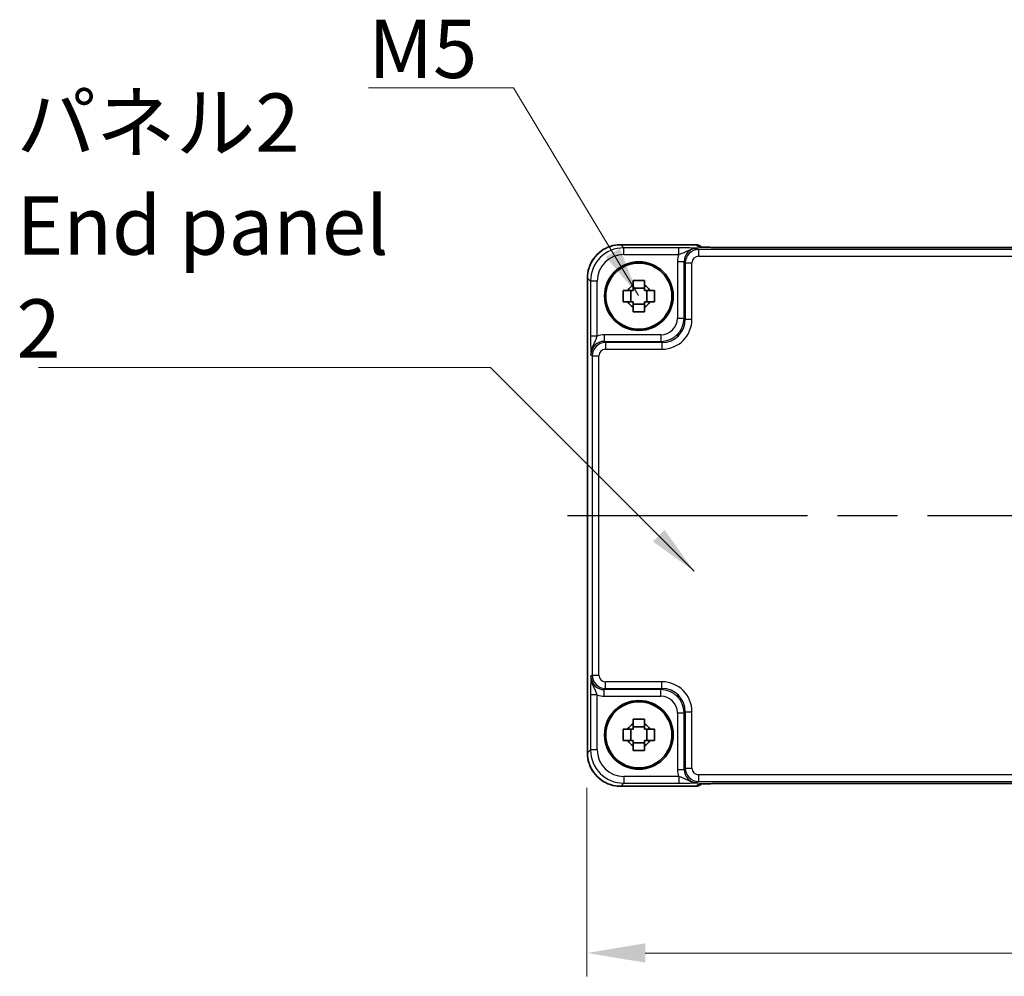
# Model space of a CAD drawing. Units: millimetres. Extents: x 43 to 4766, y 24 to 1008.
# Drawn here: x 1607 to 1755, y 399 to 542 of the extents above; entities that cross this region are included whole.
import ezdxf

# ---------------------------------------------------------------- set-up
doc = ezdxf.new("R2010")
doc.units = ezdxf.units.MM
doc.header["$LTSCALE"] = 3
doc.linetypes.add('AM_ISO08W050', pattern=[18, 12, -1.5, 3, -1.5])
doc.layers.get('Defpoints').update_dxf_attribs({"lineweight": 25})
for name, color, linetype, lineweight in [('AM_7', 4, 'AM_ISO08W050', 25), ('Dimension (ISO)', 7, 'Continuous', 18), ('Dimension (ISO) @ 1', 7, 'Continuous', 18), ('Symbol (ISO)', 7, 'Continuous', 18), ('Visible (ISO)', 7, 'Continuous', 35), ('Visible Narrow (ISO)', 7, 'Continuous', 25)]:
    doc.layers.add(name, color=color, linetype=linetype, lineweight=lineweight)
doc.styles.add('Note Text (TK)', font='txt')
doc.dimstyles.new('Default - Method 1b (TK)', dxfattribs={"dimscale": 3, "dimtxt": 2.5, "dimasz": 2.5, "dimexe": 1, "dimexo": 1.5, "dimgap": 1, "dimtad": 1, "dimtoh": 1, "dimrnd": 1e-08, "dimdsep": 46, "dimtxsty": 'Note Text (TK)', "dimcen": 0.09, "dimdle": 5, "dimclrd": 100, "dimclre": 100, "dimclrt": 7, "dimadec": 1, "dimazin": 1, "dimtfac": 1, "dimtmove": 0, "dimatfit": 3, "dimfxl": 1, "dimtolj": 1, "dimlwd": -1, "dimlwe": -1, "dimarcsym": 0})
doc.dimstyles.new('Default - Method 1b (TK)$7', dxfattribs={"dimscale": 3, "dimtxt": 2.5, "dimasz": 2.5, "dimexe": 1, "dimexo": 1.5, "dimgap": 1, "dimtad": 1, "dimtoh": 1, "dimrnd": 1e-08, "dimdsep": 46, "dimtxsty": 'Note Text (TK)', "dimcen": 0.09, "dimdle": 5, "dimclrd": 100, "dimclre": 100, "dimclrt": 7, "dimadec": 1, "dimazin": 1, "dimtfac": 1, "dimtmove": 0, "dimatfit": 3, "dimfxl": 1, "dimtolj": 1, "dimlwd": -1, "dimlwe": -1, "dimarcsym": 0})

# ---------------------------------------------------------------- blocks, each defined once
blk = doc.blocks.new('*D38')
at = {"layer": 'Defpoints', "color": 0}
for p in [(1692.14, 432.4), (1898.44, 432.4), (1692.14, 402.4)]:
    blk.add_point(p, dxfattribs=at)
at = {"layer": 'Dimension (ISO)', "color": 100}
for p, q in [((1692.14, 427.15), (1692.14, 398.9)), ((1898.44, 427.15), (1898.44, 398.9)), ((1889.69, 402.4), (1700.89, 402.4))]:
    blk.add_line(p, q, dxfattribs=at)
for points in [[(1700.89, 403.86), (1700.89, 400.95), (1692.14, 402.4)], [(1889.69, 403.86), (1889.69, 400.95), (1898.44, 402.4)]]:
    blk.add_solid(points, dxfattribs=at)
at = {"layer": 'Dimension (ISO)', "color": 7, "insert": (1781.95, 410.28), "char_height": 8.75, "attachment_point": 4, "style": 'Note Text (TK)'}
blk.add_mtext('\\A1;206.3', dxfattribs=at)

msp = doc.modelspace()

# ---------------------------------------------------------------- linework, layer by layer
at = {"layer": 'AM_7'}
msp.add_line((1689.207, 468.0194), (1901.4359, 468.0194), dxfattribs=at)
at = {"layer": 'Visible (ISO)'}
for p, q in [((1697.2045, 508.6339), (1708.4928, 508.6339)), ((1709.2708, 508.2701), (1709.1999, 508.341)), ((1878.9236, 508.2358), (1711.7193, 508.2358)), ((1692.207, 432.4025), (1692.207, 503.6363)), ((1700.7548, 502.0998), (1699.0881, 502.0998)), ((1698.7411, 500.0861), (1698.7411, 501.7527)), ((1701.1018, 500.0861), (1701.1018, 501.7527)), ((1699.0881, 499.7391), (1700.7548, 499.7391)), ((1705.6736, 494.939), (1705.9019, 495.1673)), ((1705.9019, 440.8716), (1705.6736, 441.0998)), ((1698.7411, 434.2861), (1698.7411, 435.9527)), ((1700.7548, 436.2998), (1699.0881, 436.2998)), ((1701.1018, 434.2861), (1701.1018, 435.9527)), ((1699.0881, 433.9391), (1700.7548, 433.9391)), ((1708.4928, 427.4049), (1697.2045, 427.4049)), ((1709.1999, 427.6978), (1709.2707, 427.7687)), ((1711.7193, 427.803), (1878.9236, 427.803))]:
    msp.add_line(p, q, dxfattribs=at)
for centre, radius in [((1699.9214, 500.9194), 5.15), ((1699.9214, 500.9194), 4.9663), ((1699.9214, 435.1194), 5.15), ((1699.9214, 435.1194), 4.9663)]:
    msp.add_circle(centre, radius, dxfattribs=at)
for centre, radius, start, end in [((1708.4928, 507.6339), 1, 45, 90), ((1699.9214, 500.9194), 1.8424, 116.892558, 153.107442), ((1699.9214, 500.9194), 1.8424, 26.892558, 63.107442), ((1699.9214, 500.9194), 1.8424, 206.892558, 243.107442), ((1699.9214, 500.9194), 1.8424, 296.892558, 333.107442), ((1699.9214, 435.1194), 1.8424, 116.892558, 153.107442), ((1699.9214, 435.1194), 1.8424, 26.892558, 63.107442), ((1699.9214, 435.1194), 1.8424, 206.892558, 243.107442), ((1699.9214, 435.1194), 1.8424, 296.892558, 333.107442), ((1708.4928, 428.4049), 1, 270, 315)]:
    msp.add_arc(centre, radius, start, end, dxfattribs=at)
for centre, major_axis in [((1703.3125, 497.5284), (2.4779, -2.4779)), ((1703.3125, 438.5105), (2.4779, 2.4779))]:
    msp.add_ellipse(centre, major_axis=major_axis, ratio=0.99878277, start_param=6.23705017, end_param=6.32932044, dxfattribs=at)
for points, knots in [([(1697.2045, 508.6339), (1696.6811, 508.6339), (1696.1578, 508.5511), (1695.1622, 508.2277), (1694.6901, 507.9873), (1693.8433, 507.3721), (1693.4687, 506.9975), (1692.8536, 506.1507), (1692.6131, 505.6786), (1692.2898, 504.6831), (1692.207, 504.1598), (1692.207, 503.6363)], [-0.78478918, -0.78478918, -0.78478918, -0.78478918, -0.47087351, -0.47087351, -0.15695784, -0.15695784, 0.15695784, 0.15695784, 0.47087351, 0.47087351, 0.78478918, 0.78478918, 0.78478918, 0.78478918]), ([(1708.9978, 508.2861), (1708.9978, 508.2861), (1709.0032, 508.2855), (1709.0286, 508.2832), (1709.0578, 508.281), (1709.1548, 508.2751), (1709.2359, 508.2713), (1709.4685, 508.2625), (1709.6355, 508.2577), (1710.0462, 508.2488), (1710.298, 508.2448), (1710.8386, 508.2389), (1711.1273, 508.237), (1711.5195, 508.2359), (1711.6195, 508.2358), (1711.7193, 508.2358)], [0.23051737, 0.23051737, 0.23051737, 0.23051737, 0.29425246, 0.29425246, 0.41677098, 0.41677098, 0.61298432, 0.61298432, 0.88502233, 0.88502233, 1.19918159, 1.19918159, 1.51334086, 1.51334086, 1.62014166, 1.62014166, 1.62014166, 1.62014166]), ([(1699.0881, 503.2604), (1699.3751, 503.2687), (1699.6583, 503.2725), (1700.1846, 503.2725), (1700.4678, 503.2687), (1700.7548, 503.2604)], [5.35828679, 5.35828679, 5.35828679, 5.35828679, 5.437231348, 5.437231348, 5.516175906, 5.516175906, 5.516175906, 5.516175906]), ([(1699.0881, 502.5625), (1699.0881, 502.6493), (1699.0881, 502.7363), (1699.0881, 502.9687), (1699.0881, 503.1145), (1699.0881, 503.2604)], [5.9661695621, 5.9661695621, 5.9661695621, 5.9661695621, 5.9911881437, 5.9911881437, 6.0328944226, 6.0328944226, 6.0328944226, 6.0328944226]), ([(1700.7548, 503.2604), (1700.7548, 503.1145), (1700.7548, 502.9687), (1700.7548, 502.7363), (1700.7548, 502.6493), (1700.7548, 502.5625)], [5.5778231321, 5.5778231321, 5.5778231321, 5.5778231321, 5.6195294111, 5.6195294111, 5.6445479926, 5.6445479926, 5.6445479926, 5.6445479926]), ([(1697.5804, 500.0861), (1697.5722, 500.3731), (1697.5683, 500.6563), (1697.5683, 501.1826), (1697.5722, 501.4657), (1697.5804, 501.7527)], [5.35828679, 5.35828679, 5.35828679, 5.35828679, 5.437231348, 5.437231348, 5.516175906, 5.516175906, 5.516175906, 5.516175906]), ([(1697.5804, 501.7527), (1697.7264, 501.7527), (1697.8721, 501.7527), (1698.1045, 501.7527), (1698.1915, 501.7527), (1698.2783, 501.7527)], [5.5778231321, 5.5778231321, 5.5778231321, 5.5778231321, 5.6195294111, 5.6195294111, 5.6445479926, 5.6445479926, 5.6445479926, 5.6445479926]), ([(1701.5646, 501.7527), (1701.6513, 501.7527), (1701.7383, 501.7527), (1701.9708, 501.7527), (1702.1165, 501.7527), (1702.2625, 501.7527)], [5.9661695621, 5.9661695621, 5.9661695621, 5.9661695621, 5.9911881437, 5.9911881437, 6.0328944226, 6.0328944226, 6.0328944226, 6.0328944226]), ([(1702.2625, 501.7527), (1702.2707, 501.4657), (1702.2745, 501.1826), (1702.2745, 500.6563), (1702.2707, 500.3731), (1702.2625, 500.0861)], [5.35828679, 5.35828679, 5.35828679, 5.35828679, 5.437231348, 5.437231348, 5.516175906, 5.516175906, 5.516175906, 5.516175906]), ([(1698.2783, 500.0861), (1698.1915, 500.0861), (1698.1045, 500.0861), (1697.8721, 500.0861), (1697.7264, 500.0861), (1697.5804, 500.0861)], [5.9661695621, 5.9661695621, 5.9661695621, 5.9661695621, 5.9911881437, 5.9911881437, 6.0328944226, 6.0328944226, 6.0328944226, 6.0328944226]), ([(1699.0881, 498.5784), (1699.0881, 498.7244), (1699.0881, 498.8701), (1699.0881, 499.1025), (1699.0881, 499.1895), (1699.0881, 499.2763)], [5.5778231321, 5.5778231321, 5.5778231321, 5.5778231321, 5.6195294111, 5.6195294111, 5.6445479926, 5.6445479926, 5.6445479926, 5.6445479926]), ([(1700.7548, 499.2763), (1700.7548, 499.1895), (1700.7548, 499.1025), (1700.7548, 498.8701), (1700.7548, 498.7244), (1700.7548, 498.5784)], [5.9661695621, 5.9661695621, 5.9661695621, 5.9661695621, 5.9911881437, 5.9911881437, 6.0328944226, 6.0328944226, 6.0328944226, 6.0328944226]), ([(1702.2625, 500.0861), (1702.1165, 500.0861), (1701.9708, 500.0861), (1701.7383, 500.0861), (1701.6513, 500.0861), (1701.5646, 500.0861)], [5.5778231321, 5.5778231321, 5.5778231321, 5.5778231321, 5.6195294111, 5.6195294111, 5.6445479926, 5.6445479926, 5.6445479926, 5.6445479926]), ([(1700.7548, 498.5784), (1700.4678, 498.5701), (1700.1846, 498.5663), (1699.6583, 498.5663), (1699.3751, 498.5701), (1699.0881, 498.5784)], [5.35828679, 5.35828679, 5.35828679, 5.35828679, 5.437231348, 5.437231348, 5.516175906, 5.516175906, 5.516175906, 5.516175906]), ([(1699.0881, 437.4604), (1699.3751, 437.4687), (1699.6583, 437.4725), (1700.1846, 437.4725), (1700.4678, 437.4687), (1700.7548, 437.4604)], [5.35828679, 5.35828679, 5.35828679, 5.35828679, 5.437231348, 5.437231348, 5.516175906, 5.516175906, 5.516175906, 5.516175906]), ([(1699.0881, 436.7625), (1699.0881, 436.8493), (1699.0881, 436.9363), (1699.0881, 437.1687), (1699.0881, 437.3145), (1699.0881, 437.4604)], [5.9661695621, 5.9661695621, 5.9661695621, 5.9661695621, 5.9911881437, 5.9911881437, 6.0328944226, 6.0328944226, 6.0328944226, 6.0328944226]), ([(1700.7548, 437.4604), (1700.7548, 437.3145), (1700.7548, 437.1687), (1700.7548, 436.9363), (1700.7548, 436.8493), (1700.7548, 436.7625)], [5.5778231321, 5.5778231321, 5.5778231321, 5.5778231321, 5.6195294111, 5.6195294111, 5.6445479926, 5.6445479926, 5.6445479926, 5.6445479926]), ([(1697.5804, 434.2861), (1697.5722, 434.5731), (1697.5683, 434.8563), (1697.5683, 435.3826), (1697.5722, 435.6657), (1697.5804, 435.9527)], [5.35828679, 5.35828679, 5.35828679, 5.35828679, 5.437231348, 5.437231348, 5.516175906, 5.516175906, 5.516175906, 5.516175906]), ([(1697.5804, 435.9527), (1697.7264, 435.9527), (1697.8721, 435.9527), (1698.1045, 435.9527), (1698.1915, 435.9527), (1698.2783, 435.9527)], [5.5778231321, 5.5778231321, 5.5778231321, 5.5778231321, 5.6195294111, 5.6195294111, 5.6445479926, 5.6445479926, 5.6445479926, 5.6445479926]), ([(1701.5646, 435.9527), (1701.6513, 435.9527), (1701.7383, 435.9527), (1701.9708, 435.9527), (1702.1165, 435.9527), (1702.2625, 435.9527)], [5.9661695621, 5.9661695621, 5.9661695621, 5.9661695621, 5.9911881437, 5.9911881437, 6.0328944226, 6.0328944226, 6.0328944226, 6.0328944226]), ([(1702.2625, 435.9527), (1702.2707, 435.6657), (1702.2745, 435.3826), (1702.2745, 434.8563), (1702.2707, 434.5731), (1702.2625, 434.2861)], [5.35828679, 5.35828679, 5.35828679, 5.35828679, 5.437231348, 5.437231348, 5.516175906, 5.516175906, 5.516175906, 5.516175906]), ([(1698.2783, 434.2861), (1698.1915, 434.2861), (1698.1045, 434.2861), (1697.8721, 434.2861), (1697.7264, 434.2861), (1697.5804, 434.2861)], [5.9661695621, 5.9661695621, 5.9661695621, 5.9661695621, 5.9911881437, 5.9911881437, 6.0328944226, 6.0328944226, 6.0328944226, 6.0328944226]), ([(1702.2625, 434.2861), (1702.1165, 434.2861), (1701.9708, 434.2861), (1701.7383, 434.2861), (1701.6513, 434.2861), (1701.5646, 434.2861)], [5.5778231321, 5.5778231321, 5.5778231321, 5.5778231321, 5.6195294111, 5.6195294111, 5.6445479926, 5.6445479926, 5.6445479926, 5.6445479926]), ([(1699.0881, 432.7784), (1699.0881, 432.9244), (1699.0881, 433.0701), (1699.0881, 433.3025), (1699.0881, 433.3895), (1699.0881, 433.4763)], [5.5778231321, 5.5778231321, 5.5778231321, 5.5778231321, 5.6195294111, 5.6195294111, 5.6445479926, 5.6445479926, 5.6445479926, 5.6445479926]), ([(1700.7548, 432.7784), (1700.4678, 432.7701), (1700.1846, 432.7663), (1699.6583, 432.7663), (1699.3751, 432.7701), (1699.0881, 432.7784)], [5.35828679, 5.35828679, 5.35828679, 5.35828679, 5.437231348, 5.437231348, 5.516175906, 5.516175906, 5.516175906, 5.516175906]), ([(1700.7548, 433.4763), (1700.7548, 433.3895), (1700.7548, 433.3025), (1700.7548, 433.0701), (1700.7548, 432.9244), (1700.7548, 432.7784)], [5.9661695621, 5.9661695621, 5.9661695621, 5.9661695621, 5.9911881437, 5.9911881437, 6.0328944226, 6.0328944226, 6.0328944226, 6.0328944226]), ([(1692.207, 432.4025), (1692.207, 431.8791), (1692.2898, 431.3557), (1692.6131, 430.3602), (1692.8536, 429.8881), (1693.4687, 429.0413), (1693.8433, 428.6667), (1694.6901, 428.0516), (1695.1622, 427.8111), (1696.1578, 427.4878), (1696.6811, 427.4049), (1697.2045, 427.4049)], [-0.78478918, -0.78478918, -0.78478918, -0.78478918, -0.47087351, -0.47087351, -0.15695784, -0.15695784, 0.15695784, 0.15695784, 0.47087351, 0.47087351, 0.78478918, 0.78478918, 0.78478918, 0.78478918]), ([(1711.7193, 427.803), (1711.4257, 427.803), (1711.1309, 427.8019), (1710.5686, 427.7974), (1710.3012, 427.7941), (1709.8209, 427.7856), (1709.6081, 427.7805), (1709.2742, 427.7695), (1709.1464, 427.7636), (1709.0442, 427.7568), (1709.0249, 427.7553), (1709.0039, 427.7534), (1708.9984, 427.7528), (1708.9979, 427.7528), (1708.9978, 427.7528), (1708.9978, 427.7528)], [4.66304364, 4.66304364, 4.66304364, 4.66304364, 4.97720291, 4.97720291, 5.29136218, 5.29136218, 5.60552144, 5.60552144, 5.89758115, 5.89758115, 5.98763546, 5.98763546, 6.04935493, 6.04935493, 6.05266794, 6.05266794, 6.05266794, 6.05266794])]:
    msp.add_open_spline(points, degree=3, knots=knots, dxfattribs=at)
for points, weights in [([(1699.0881, 502.5625), (1699.0881, 502.0687), (1699.0881, 501.7527)], [1.02709757891, 1.22949088263, 1.36600814184]), ([(1700.7548, 501.7527), (1700.7548, 502.0687), (1700.7548, 502.5625)], [1.36600814184, 1.22949088263, 1.02709757891]), ([(1699.0881, 501.7527), (1698.7722, 501.7527), (1698.2783, 501.7527)], [1.36600814184, 1.22949088263, 1.02709757891]), ([(1701.5646, 501.7527), (1701.0707, 501.7527), (1700.7548, 501.7527)], [1.02709757891, 1.22949088263, 1.36600814184]), ([(1698.2783, 500.0861), (1698.7722, 500.0861), (1699.0881, 500.0861)], [1.02709757891, 1.22949088263, 1.36600814184]), ([(1699.0881, 500.0861), (1699.0881, 499.7702), (1699.0881, 499.2763)], [1.36600814184, 1.22949088263, 1.02709757891]), ([(1700.7548, 499.2763), (1700.7548, 499.7702), (1700.7548, 500.0861)], [1.02709757891, 1.22949088263, 1.36600814184]), ([(1700.7548, 500.0861), (1701.0707, 500.0861), (1701.5646, 500.0861)], [1.36600814184, 1.22949088263, 1.02709757891]), ([(1699.0881, 435.9527), (1698.7722, 435.9527), (1698.2783, 435.9527)], [1.36600814184, 1.22949088263, 1.02709757891]), ([(1699.0881, 436.7625), (1699.0881, 436.2687), (1699.0881, 435.9527)], [1.02709757891, 1.22949088263, 1.36600814184]), ([(1700.7548, 435.9527), (1700.7548, 436.2687), (1700.7548, 436.7625)], [1.36600814184, 1.22949088263, 1.02709757891]), ([(1701.5646, 435.9527), (1701.0707, 435.9527), (1700.7548, 435.9527)], [1.02709757891, 1.22949088263, 1.36600814184]), ([(1698.2783, 434.2861), (1698.7722, 434.2861), (1699.0881, 434.2861)], [1.02709757891, 1.22949088263, 1.36600814184]), ([(1699.0881, 434.2861), (1699.0881, 433.9702), (1699.0881, 433.4763)], [1.36600814184, 1.22949088263, 1.02709757891]), ([(1700.7548, 433.4763), (1700.7548, 433.9702), (1700.7548, 434.2861)], [1.02709757891, 1.22949088263, 1.36600814184]), ([(1700.7548, 434.2861), (1701.0707, 434.2861), (1701.5646, 434.2861)], [1.36600814184, 1.22949088263, 1.02709757891])]:
    msp.add_rational_spline(points, weights, degree=2, dxfattribs=at)
at = {"layer": 'Visible Narrow (ISO)'}
for p, q in [((1697.2045, 508.6333), (1697.2045, 508.6339)), ((1697.2045, 508.6333), (1708.4928, 508.6333)), ((1697.6725, 508.1653), (1697.2045, 508.6333)), ((1705.9018, 508.1653), (1697.6725, 508.1653)), ((1697.6725, 507.1659), (1697.6725, 508.1653)), ((1705.9018, 507.1659), (1705.9018, 508.1653)), ((1708.4928, 508.6339), (1708.4928, 508.6333)), ((1708.4928, 508.6333), (1708.821, 508.305)), ((1708.8845, 507.9174), (1708.7039, 508.0979)), ((1711.7193, 508.2352), (1711.7193, 508.2358)), ((1711.7193, 508.2352), (1878.9236, 508.2352)), ((1697.6725, 507.1659), (1705.9018, 507.1659)), ((1708.8845, 507.9174), (1708.8845, 506.918)), ((1881.7584, 507.9174), (1708.8845, 507.9174)), ((1708.8845, 506.918), (1881.7584, 506.918)), ((1705.7058, 506.0992), (1706.7051, 506.0992)), ((1705.7058, 506.0992), (1705.7058, 497.6336)), ((1706.7051, 506.0992), (1706.8857, 505.9186)), ((1706.7051, 497.6336), (1706.7051, 506.0992)), ((1706.8857, 505.9186), (1707.8851, 505.9186)), ((1706.8857, 505.9186), (1706.8857, 497.453)), ((1707.8851, 497.453), (1707.8851, 505.9186)), ((1692.2076, 503.6363), (1692.207, 503.6363)), ((1692.2076, 432.4025), (1692.2076, 503.6363)), ((1692.2076, 503.6363), (1692.6755, 503.1684)), ((1693.6749, 503.1684), (1692.6755, 503.1684)), ((1692.6755, 503.1684), (1692.6755, 494.9391)), ((1693.6749, 494.9391), (1693.6749, 503.1684)), ((1705.7058, 497.6336), (1706.7051, 497.6336)), ((1706.8857, 497.453), (1706.7051, 497.6336)), ((1706.8857, 497.453), (1707.8851, 497.453)), ((1693.6749, 494.9391), (1692.6755, 494.9391)), ((1694.7417, 495.1351), (1694.7417, 494.1357)), ((1703.2073, 495.1351), (1694.7417, 495.1351)), ((1703.2073, 495.1351), (1703.2073, 494.1357)), ((1694.9222, 493.9552), (1694.7417, 494.1357)), ((1694.7417, 494.1357), (1703.2073, 494.1357)), ((1694.9222, 493.9552), (1694.9222, 492.9558)), ((1703.3878, 493.9552), (1694.9222, 493.9552)), ((1703.2073, 494.1357), (1703.3878, 493.9552)), ((1703.3878, 493.9552), (1703.3878, 492.9558)), ((1692.7429, 492.1369), (1692.9235, 491.9564)), ((1692.9235, 491.9564), (1693.9228, 491.9564)), ((1692.9235, 491.9564), (1692.9235, 444.0824)), ((1693.9228, 444.0824), (1693.9228, 491.9564)), ((1694.9222, 492.9558), (1703.3878, 492.9558)), ((1692.9235, 444.0824), (1692.7429, 443.9019)), ((1692.9235, 444.0824), (1693.9228, 444.0824)), ((1694.9222, 442.0836), (1694.9222, 443.083)), ((1703.3878, 443.083), (1694.9222, 443.083)), ((1703.3878, 442.0836), (1703.3878, 443.083)), ((1694.7417, 441.9031), (1694.9222, 442.0836)), ((1694.7417, 440.9037), (1694.7417, 441.9031)), ((1703.2073, 441.9031), (1694.7417, 441.9031)), ((1694.9222, 442.0836), (1703.3878, 442.0836)), ((1703.3878, 442.0836), (1703.2073, 441.9031)), ((1703.2073, 440.9037), (1703.2073, 441.9031)), ((1692.6755, 441.0998), (1692.6755, 432.8704)), ((1693.6749, 441.0998), (1692.6755, 441.0998)), ((1693.6749, 432.8704), (1693.6749, 441.0998)), ((1694.7417, 440.9037), (1703.2073, 440.9037)), ((1706.7051, 438.4052), (1706.8857, 438.5858)), ((1706.8857, 438.5858), (1707.8851, 438.5858)), ((1706.8857, 438.5858), (1706.8857, 430.1202)), ((1707.8851, 430.1202), (1707.8851, 438.5858)), ((1705.7058, 438.4052), (1706.7051, 438.4052)), ((1705.7058, 438.4052), (1705.7058, 429.9397)), ((1706.7051, 429.9397), (1706.7051, 438.4052)), ((1692.6755, 432.8704), (1692.2076, 432.4025)), ((1693.6749, 432.8704), (1692.6755, 432.8704)), ((1692.207, 432.4025), (1692.2076, 432.4025)), ((1705.7058, 429.9397), (1706.7051, 429.9397)), ((1706.8857, 430.1202), (1706.7051, 429.9397)), ((1706.8857, 430.1202), (1707.8851, 430.1202)), ((1697.6725, 428.8729), (1697.6725, 427.8735)), ((1705.9018, 428.8729), (1697.6725, 428.8729)), ((1705.9018, 428.8729), (1705.9018, 427.8735)), ((1708.8845, 429.1208), (1708.8845, 428.1214)), ((1881.7584, 429.1208), (1708.8845, 429.1208)), ((1697.2045, 427.4056), (1697.6725, 427.8735)), ((1697.2045, 427.4056), (1697.2045, 427.4049)), ((1708.4928, 427.4056), (1697.2045, 427.4056)), ((1697.6725, 427.8735), (1705.9018, 427.8735)), ((1708.821, 427.7338), (1708.4928, 427.4056)), ((1708.4928, 427.4056), (1708.4928, 427.4049)), ((1708.7039, 427.9409), (1708.8845, 428.1214)), ((1708.8845, 428.1214), (1881.7584, 428.1214)), ((1878.9236, 427.8037), (1711.7193, 427.8037)), ((1711.7193, 427.8037), (1711.7193, 427.803))]:
    msp.add_line(p, q, dxfattribs=at)
for centre, major_axis, ratio, start_param, end_param in [((1697.2094, 503.6314), (-3.5381, 3.5381), 0.99926901, 5.49839613, 7.06797448), ((1697.6773, 503.1635), (-3.5381, 3.5381), 0.99926901, 5.49839613, 7.06797448), ((1708.7076, 506.0955), (-1.4177, 1.4177), 0.99756923, 5.49839613, 7.06797448), ((1708.4928, 507.6339), (0.7071, 0.7071), 0.99878277, 0, 0.78600715), ((1708.821, 507.3056), (-0.7071, -0.7071), 0.99878277, 3.71685106, 3.9275998), ((1711.6494, 508.305), (-2.8293, 0.0017), 0.02467766, 0.02470274, 1.59549907), ((1697.6773, 503.1635), (-2.8319, 2.8319), 0.99878277, 5.49839613, 7.06797448), ((1708.7076, 506.0955), (-2.1239, 2.1239), 0.99878277, 0.42138141, 0.78478918), ((1708.8857, 505.9174), (-1.4142, 1.4142), 0.99999926, 5.49839613, 7.06797448), ((1708.8857, 505.9174), (-0.708, 0.708), 0.99878277, 5.49839613, 7.06797448), ((1703.2042, 497.6366), (2.4762, -2.4762), 0.99947754, 5.49839613, 7.06797448), ((1703.2042, 497.6366), (1.7699, -1.7699), 0.99878277, 5.49839613, 7.06797448), ((1703.3823, 497.4585), (2.4796, -2.4796), 0.99808896, 5.49839613, 7.06797448), ((1703.3823, 497.4585), (3.1859, -3.1859), 0.99878277, 5.49839613, 7.06797448), ((1694.7454, 492.1333), (-2.1239, 2.1239), 0.99878277, 5.49839613, 5.8618039), ((1694.7454, 492.1333), (-1.4177, 1.4177), 0.99756923, 5.49839613, 7.06797448), ((1694.9235, 491.9552), (-1.4142, 1.4142), 0.99999926, 5.49839613, 7.06797448), ((1694.9235, 491.9552), (-0.708, 0.708), 0.99878277, 5.49839613, 7.06797448), ((1694.7454, 443.9056), (-1.4177, -1.4177), 0.99756923, 5.49839613, 7.06797448), ((1694.9235, 444.0836), (-1.4142, -1.4142), 0.99999926, 5.49839613, 7.06797448), ((1694.9235, 444.0836), (-0.708, -0.708), 0.99878277, 5.49839613, 7.06797448), ((1703.3823, 438.5803), (3.1859, 3.1859), 0.99878277, 5.49839613, 7.06797448), ((1703.2042, 438.4022), (2.4762, 2.4762), 0.99947754, 5.49839613, 7.06797448), ((1703.3823, 438.5803), (2.4796, 2.4796), 0.99808896, 5.49839613, 7.06797448), ((1694.7454, 443.9056), (-2.1239, -2.1239), 0.99878277, 0.42138141, 0.78478918), ((1703.2042, 438.4022), (1.7699, 1.7699), 0.99878277, 5.49839613, 7.06797448), ((1697.6773, 432.8753), (-3.5381, -3.5381), 0.99926901, 5.49839613, 7.06797448), ((1697.6773, 432.8753), (-2.8319, -2.8319), 0.99878277, 5.49839613, 7.06797448), ((1697.2094, 432.4074), (-3.5381, -3.5381), 0.99926901, 5.49839613, 7.06797448), ((1708.7076, 429.9433), (-2.1239, -2.1239), 0.99878277, 5.49839613, 5.8618039), ((1708.7076, 429.9433), (-1.4177, -1.4177), 0.99756923, 5.49839613, 7.06797448), ((1708.8857, 430.1214), (-1.4142, -1.4142), 0.99999926, 5.49839613, 7.06797448), ((1708.8857, 430.1214), (-0.708, -0.708), 0.99878277, 5.49839613, 7.06797448), ((1708.4928, 428.4049), (0.7071, -0.7071), 0.99878277, 5.49717816, 6.28318531), ((1711.6494, 427.7338), (-2.8293, -0.0017), 0.02467766, 4.68768624, 6.25848256), ((1708.821, 428.7332), (-0.7071, 0.7071), 0.99878277, 2.3555855, 2.56636819)]:
    msp.add_ellipse(centre, major_axis=major_axis, ratio=ratio, start_param=start_param, end_param=end_param, dxfattribs=at)
for points, knots in [([(1708.7039, 508.0979), (1708.5336, 508.1063), (1708.359, 508.1148), (1707.9768, 508.1306), (1707.7695, 508.1379), (1707.5373, 508.1443), (1707.3044, 508.1506), (1707.0441, 508.156), (1706.4933, 508.1633), (1706.1956, 508.1653), (1705.9018, 508.1653)], [-0.000638848, -0.000638848, -0.000638848, -0.000638848, 0.087749412, 0.087749412, 0.176137672, 0.176137672, 0.176137672, 0.264781251, 0.264781251, 0.352914191, 0.352914191, 0.352914191, 0.352914191]), ([(1705.9018, 507.1659), (1706.0673, 507.2148), (1706.2419, 507.2753), (1706.6015, 507.4255), (1706.7914, 507.5184), (1707.0041, 507.6226), (1707.2163, 507.7266), (1707.455, 507.844), (1708.0272, 508.0354), (1708.3639, 508.1021), (1708.7039, 508.0979)], [-0.352914191, -0.352914191, -0.352914191, -0.352914191, -0.264781251, -0.264781251, -0.176137672, -0.176137672, -0.176137672, -0.087749412, -0.087749412, 0.000638848, 0.000638848, 0.000638848, 0.000638848]), ([(1692.6755, 494.9391), (1692.6755, 494.7922), (1692.676, 494.6442), (1692.6785, 494.2658), (1692.6813, 494.0416), (1692.6895, 493.5649), (1692.6956, 493.3212), (1692.7084, 492.9178), (1692.7148, 492.7489), (1692.7285, 492.4312), (1692.7357, 492.2825), (1692.7429, 492.1369)], [0, 0, 0, 0, 0.044070727, 0.044070727, 0.11458389, 0.11458389, 0.203074604, 0.203074604, 0.277997129, 0.277997129, 0.353553026, 0.353553026, 0.353553026, 0.353553026]), ([(1692.7429, 492.1369), (1692.7393, 492.4276), (1692.7868, 492.7171), (1692.9351, 493.2255), (1693.0316, 493.4458), (1693.2316, 493.8697), (1693.3343, 494.0683), (1693.4865, 494.4043), (1693.5437, 494.5456), (1693.6232, 494.7712), (1693.6505, 494.8563), (1693.6749, 494.9391)], [-0.353553026, -0.353553026, -0.353553026, -0.353553026, -0.277997129, -0.277997129, -0.203074604, -0.203074604, -0.11458389, -0.11458389, -0.044070727, -0.044070727, 0, 0, 0, 0]), ([(1692.7429, 443.9019), (1692.7345, 443.7316), (1692.7261, 443.557), (1692.7103, 443.1748), (1692.7029, 442.9675), (1692.6966, 442.7352), (1692.6902, 442.5024), (1692.6849, 442.2421), (1692.6776, 441.6913), (1692.6755, 441.3935), (1692.6755, 441.0998)], [-0.000638819, -0.000638819, -0.000638819, -0.000638819, 0.087749434, 0.087749434, 0.176137686, 0.176137686, 0.176137686, 0.264781251, 0.264781251, 0.352914191, 0.352914191, 0.352914191, 0.352914191]), ([(1693.6749, 441.0998), (1693.6261, 441.2652), (1693.5655, 441.4399), (1693.4154, 441.7995), (1693.3225, 441.9894), (1693.2182, 442.2021), (1693.1142, 442.4143), (1692.9968, 442.653), (1692.8055, 443.2252), (1692.7387, 443.5619), (1692.7429, 443.9019)], [-0.352914191, -0.352914191, -0.352914191, -0.352914191, -0.264781251, -0.264781251, -0.176137686, -0.176137686, -0.176137686, -0.087749434, -0.087749434, 0.000638819, 0.000638819, 0.000638819, 0.000638819]), ([(1708.7039, 427.9409), (1708.4133, 427.9373), (1708.1237, 427.9848), (1707.6153, 428.1331), (1707.3951, 428.2295), (1706.9712, 428.4296), (1706.7726, 428.5322), (1706.4366, 428.6845), (1706.2953, 428.7417), (1706.0697, 428.8212), (1705.9845, 428.8485), (1705.9018, 428.8729)], [-0.353553028, -0.353553028, -0.353553028, -0.353553028, -0.277997129, -0.277997129, -0.203074604, -0.203074604, -0.11458389, -0.11458389, -0.044070727, -0.044070727, 0, 0, 0, 0]), ([(1705.9018, 427.8735), (1706.0487, 427.8735), (1706.1966, 427.874), (1706.575, 427.8765), (1706.7992, 427.8792), (1707.276, 427.8875), (1707.5197, 427.8936), (1707.9231, 427.9063), (1708.092, 427.9128), (1708.4097, 427.9265), (1708.5583, 427.9337), (1708.7039, 427.9409)], [0, 0, 0, 0, 0.044070727, 0.044070727, 0.11458389, 0.11458389, 0.203074604, 0.203074604, 0.277997129, 0.277997129, 0.353553028, 0.353553028, 0.353553028, 0.353553028])]:
    msp.add_open_spline(points, degree=3, knots=knots, dxfattribs=at)

# ---------------------------------------------------------------- texts
at = {"layer": 'Symbol (ISO)', "color": 7, "insert": (1659.366, 533.6333), "char_height": 8.75, "attachment_point": 7, "line_spacing_factor": 1.5, "style": 'Note Text (TK)'}
msp.add_mtext('{\\fＭＳ Ｐゴシック|b0|i0;M5}', dxfattribs=at)
at = {"layer": 'Symbol (ISO)', "color": 7, "insert": (1606.5927, 491.696), "char_height": 8.75, "width": 63.603801, "attachment_point": 7, "line_spacing_factor": 1.058182, "style": 'Note Text (TK)'}
msp.add_mtext('{\\fＭＳ Ｐゴシック|b0|i0;パネル2\\P\\fＭＳ Ｐゴシック|b0|i0;End panel 2}', dxfattribs=at)

# ---------------------------------------------------------------- dimensions: what is measured, and where the dimension line sits
at = {"layer": 'Dimension (ISO) @ 1', "color": 100}
dim = msp.add_linear_dim(base=(1692.1359, 402.4049), p1=(1898.4353, 432.4025), p2=(1692.1359, 432.4025), angle=180, dimstyle='Default - Method 1b (TK)', override={"dimscale": 1, "dimtxt": 8.75, "dimasz": 8.75, "dimexe": 3.5, "dimexo": 5.25, "dimgap": 3.5, "dimtoh": 0, "dimcen": 0.315, "dimtix": 0, "dimtofl": 0, "dimtmove": 0, "dimatfit": 1}, dxfattribs=at)
dim.commit()
dim.dimension.update_dxf_attribs({"geometry": '*D38', "text_midpoint": (1795.322, 402.4049), "dimtype": 128})

# ---------------------------------------------------------------- leaders
at = {"layer": 'Symbol (ISO)', "color": 100, "annotation_type": 0, "has_hookline": 1, "hookline_direction": 1}
for points, text_width in [([(1699.8783, 500.9952), (1681.1345, 532.1749), (1673.6345, 532.1749)], 14.2685), ([(1708.2055, 459.6691), (1677.6965, 490.2377), (1670.1965, 490.2377)], 60.3054)]:
    msp.add_leader(points, dimstyle='Default - Method 1b (TK)$7', override={"dimgap": 0, "dimtad": 1}, dxfattribs=dict(at, text_width=text_width))

doc.saveas('drawing.dxf')
